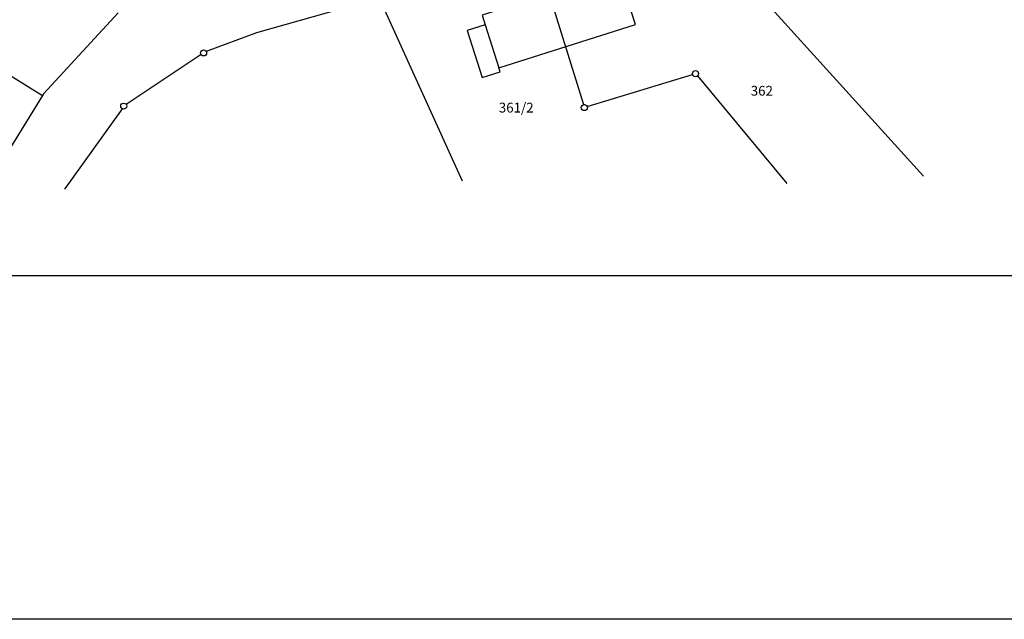
# Model space of a CAD drawing. Units: millimetres. Extents: x 26 to 2474, y -171 to 912.
# Drawn here: x 455 to 616, y -53 to 45 of the extents above; entities that cross this region are included whole.
import ezdxf

# ---------------------------------------------------------------- set-up
doc = ezdxf.new("R2010")
doc.units = ezdxf.units.MM
doc.header["$MEASUREMENT"] = 0
for name, color, linetype in [('AUSENANLAGE', 6, 'CONTINUOUS'), ('FLURSTUECK', 1, 'CONTINUOUS'), ('HAUS', 5, 'CONTINUOUS'), ('HOEHENLINIEN', 11, 'CONTINUOUS')]:
    doc.layers.add(name, color=color, linetype=linetype)
doc.styles.get("Standard").update_dxf_attribs({"font": 'romans.shx', "height": 2})

msp = doc.modelspace()

# ---------------------------------------------------------------- linework, layer by layer
at = {"layer": 'FLURSTUECK'}
for p, q in [((539.82787, 54.80583), (547.16095, 31.16215)), ((507.70833, 46.78345), (493.86122, 42.884)), ((514.14917, 47.84458), (527.38541, 18.74148)), ((471.25585, 46.15971), (459.08662, 32.90957)), ((493.86122, 42.884), (485.64892, 39.82201)), ((484.7901, 39.31496), (472.60105, 31.19502)), ((547.78727, 30.8306), (564.95799, 36.07327)), ((565.75529, 35.83434), (580.30792, 18.27881)), ((459.08662, 32.90957), (458.9422, 32.67437)), ((471.9015, 30.5026), (462.5164, 17.34893))]:
    msp.add_line(p, q, dxfattribs=at)
msp.add_lwpolyline([(563.66789, 62.55203), (602.61774, 19.46714)], dxfattribs=at)
for centre in [(485.20095, 39.59993), (565.43619, 36.21928), (472.18917, 30.91156), (547.30907, 30.68459)]:
    msp.add_circle(centre, 0.5, dxfattribs=at)
at = {"layer": 'HAUS'}
for p, q in [((531.12765, 44.1973), (533.34409, 37.17565)), ((443.00267, 42.46103), (458.9422, 32.67437)), ((458.9422, 32.67437), (453.29216, 23.47214))]:
    msp.add_line(p, q, dxfattribs=at)
msp.add_lwpolyline([(530.62865, 45.77812), (531.12765, 44.1973), (528.2176, 43.27872), (530.64272, 35.59598), (533.55277, 36.51456), (533.34409, 37.17565), (555.63592, 44.21226), (554.89382, 46.56322), (557.18008, 47.2849), (556.36352, 49.87175), (554.07726, 49.15007), (552.92048, 52.81473), (530.62865, 45.77812)], close=True, dxfattribs=at)
at = {"layer": 'HOEHENLINIEN'}
for points in [[(26.30006, 822.18048), (1896.30006, 822.18048), (1896.30006, -52.81952), (26.30006, -52.81952)], [(46.30006, 676.9542), (780.09683, 676.9542), (780.09683, 3.21745), (46.30006, 3.21745)]]:
    msp.add_lwpolyline(points, close=True, dxfattribs=at)

# ---------------------------------------------------------------- texts
at = {"layer": 'AUSENANLAGE'}
for s, p in [('362', (574.45228, 32.62701)), ('361/2', (533.35765, 29.87864))]:
    msp.add_text(s, height=1.592525, rotation=359.9688776, dxfattribs=at).set_placement(p)

doc.saveas('drawing.dxf')
